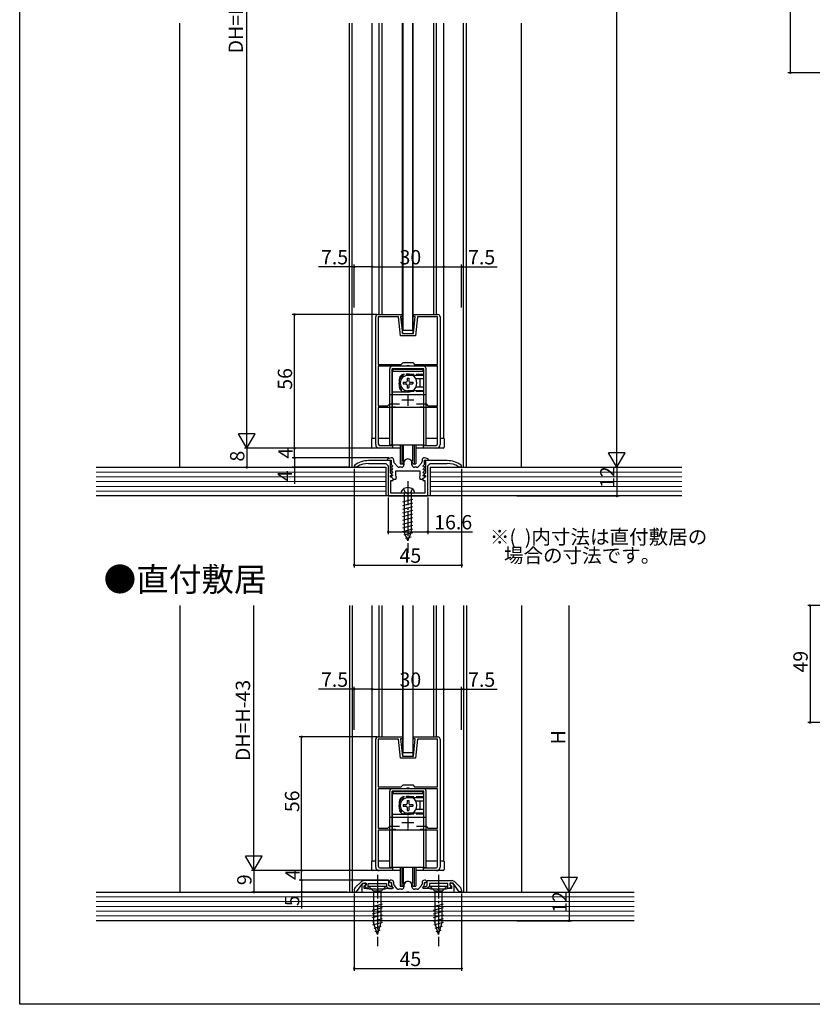
# Model space of a CAD drawing. Extents: x 0 to 1025, y 0 to 1595.
# Drawn here: x 0 to 332, y 0 to 412 of the extents above; entities that cross this region are included whole.
import ezdxf

# ---------------------------------------------------------------- set-up
doc = ezdxf.new("R2010")
doc.units = 0
doc.linetypes.add('YCENTER_1', pattern=[13, 10, -1, 1, -1])
doc.linetypes.add('YHIDDEN_1', pattern=[4, 3, -1])
for name, color, linetype in [('USER1', 3, 'CONTINUOUS'), ('YKK_11', 7, 'CONTINUOUS'), ('YKK_12', 2, 'CONTINUOUS'), ('YKK_13', 4, 'CONTINUOUS'), ('YKK_D', 6, 'CONTINUOUS'), ('YKK_ZWAK', 7, 'CONTINUOUS'), ('YSS_K', 3, 'CONTINUOUS')]:
    doc.layers.add(name, color=color, linetype=linetype)
doc.styles.get("Standard").update_dxf_attribs({"font": 'txt', "bigfont": 'BIGFONT'})

msp = doc.modelspace()

# ---------------------------------------------------------------- linework, layer by layer
at = {"layer": 'YKK_11', "color": 0, "linetype": 'ByBlock', "lineweight": -2}
for p, q in [((150.083449, 288.939101), (160.283449, 288.939101)), ((160.283449, 288.939101), (160.283449, 288.139101)), ((164.883449, 288.139101), (164.883449, 288.939101)), ((164.883449, 288.939101), (175.083449, 288.939101)), ((149.083449, 234.439101), (149.083449, 287.939101)), ((150.183449, 288.039101), (150.183449, 268.039101)), ((158.589022, 288.039101), (150.183449, 288.039101)), ((150.183449, 288.039101), (150.183449, 268.039101)), ((159.477911, 280.039101), (158.589022, 288.039101)), ((160.283449, 288.139101), (159.48345, 288.139101)), ((159.48345, 288.139101), (160.28345, 280.939101)), ((164.883449, 280.939101), (165.683449, 288.139101)), ((165.683449, 288.139101), (164.883449, 288.139101)), ((166.577877, 288.039101), (165.688988, 280.039101)), ((174.983449, 288.039101), (166.577877, 288.039101)), ((174.983449, 268.039101), (174.983449, 288.039101)), ((176.083449, 287.939101), (176.083449, 234.439101)), ((160.28345, 280.939101), (164.883449, 280.939101)), ((165.688988, 280.039101), (159.477911, 280.039101)), ((159.783449, 268.039101), (160.583449, 268.839101)), ((160.583449, 268.839101), (164.583449, 268.839101)), ((164.583449, 268.839101), (165.383449, 268.039101)), ((150.183449, 268.039101), (159.783449, 268.039101)), ((161.841829, 267.239101), (150.183449, 267.239101)), ((150.183449, 267.239101), (150.183449, 250.739101)), ((162.119936, 267.426601), (161.841829, 267.239101)), ((163.046961, 267.426601), (162.119936, 267.426601)), ((163.325069, 267.239101), (163.046961, 267.426601)), ((174.983449, 267.239101), (163.325069, 267.239101)), ((165.383449, 268.039101), (174.983449, 268.039101)), ((174.983449, 250.739101), (174.983449, 267.239101)), ((150.183449, 250.739101), (154.183449, 250.739101)), ((156.241829, 249.939101), (150.183449, 249.939101)), ((150.183449, 249.939101), (150.183449, 234.739068)), ((154.183449, 250.739101), (154.983449, 251.539101)), ((154.983449, 251.539101), (159.050744, 251.539101)), ((156.519936, 250.126601), (156.241829, 249.939101)), ((157.446961, 250.126601), (156.519936, 250.126601)), ((157.725069, 249.939101), (157.446961, 250.126601)), ((162.125191, 249.939101), (157.725069, 249.939101)), ((162.308494, 250.059101), (162.125191, 249.939101)), ((162.858403, 250.059101), (162.308494, 250.059101)), ((163.041706, 249.939101), (162.858403, 250.059101)), ((167.441829, 249.939101), (163.041706, 249.939101)), ((166.116153, 251.539101), (170.183449, 251.539101)), ((166.116153, 251.539101), (170.183449, 251.539101)), ((167.719936, 250.126601), (167.441829, 249.939101)), ((168.646961, 250.126601), (167.719936, 250.126601)), ((168.925069, 249.939101), (168.646961, 250.126601)), ((174.983449, 249.939101), (168.925069, 249.939101)), ((170.183449, 251.539101), (170.983449, 250.739101)), ((170.983449, 250.739101), (174.983449, 250.739101)), ((174.983449, 234.739101), (174.983449, 249.939101)), ((156.083449, 232.939101), (150.583449, 232.939101)), ((150.783449, 234.139101), (156.083449, 234.139101)), ((156.083449, 234.139101), (156.083449, 232.939101)), ((169.083449, 232.939101), (169.083449, 234.139101)), ((169.083449, 234.139101), (174.383449, 234.139101)), ((174.583449, 232.939101), (169.083449, 232.939101)), ((155.281904, 227.737821), (146.081904, 227.737821)), ((155.581905, 228.937821), (154.049303, 228.446185)), ((154.049303, 228.446185), (154.128844, 227.937821)), ((154.128844, 227.937821), (155.581904, 227.937821)), ((155.281904, 222.537821), (155.281904, 227.737821)), ((155.581904, 227.937821), (155.581904, 226.137085)), ((155.681904, 228.937821), (155.581905, 228.937821)), ((156.681904, 227.321557), (156.681904, 227.937821)), ((168.481904, 227.937821), (168.481904, 227.321557)), ((169.581904, 228.937821), (169.481904, 228.937821)), ((171.114506, 228.446185), (169.581904, 228.937821)), ((169.581904, 226.137085), (169.581904, 227.937821)), ((169.581904, 227.937821), (171.034964, 227.937821)), ((179.081904, 227.737821), (169.881904, 227.737821)), ((169.881904, 227.737821), (169.881904, 222.537821)), ((171.034964, 227.937821), (171.114506, 228.446185)), ((140.29243, 225.89147), (140.081904, 225.483788)), ((140.081904, 225.483788), (140.081904, 225.137821)), ((140.081904, 225.137821), (141.232162, 225.137821)), ((141.232162, 225.137821), (141.392043, 225.183975)), ((146.081904, 226.537821), (153.281904, 226.537821)), ((153.281904, 226.537821), (154.281904, 225.537821)), ((154.281904, 225.537821), (154.281904, 212.937821)), ((155.669988, 225.137821), (155.556105, 224.862885)), ((155.556105, 224.862885), (156.1933, 224.225689)), ((155.669988, 223.837821), (155.556105, 223.562885)), ((155.556105, 223.562885), (156.1933, 222.925689)), ((155.581904, 226.137085), (156.1933, 225.525689)), ((156.03264, 225.137821), (155.669988, 225.137821)), ((156.03264, 223.837821), (155.669988, 223.837821)), ((156.1933, 225.525689), (156.03264, 225.137821)), ((156.1933, 224.225689), (156.03264, 223.837821)), ((156.1933, 222.925689), (156.03264, 222.537821)), ((158.183972, 225.268856), (156.93861, 226.652592)), ((157.581904, 223.437821), (167.581904, 223.437821)), ((157.581904, 221.179441), (157.581904, 223.437821)), ((159.881904, 224.937821), (158.927266, 224.937821)), ((160.881904, 226.737821), (160.881904, 225.937821)), ((164.281904, 225.937821), (164.281904, 226.737821)), ((166.236542, 224.937821), (165.281904, 224.937821)), ((168.225198, 226.652592), (166.979836, 225.268856)), ((167.581904, 223.437821), (167.581904, 221.179441)), ((168.970508, 225.525689), (169.581904, 226.137085)), ((169.131168, 225.137821), (168.970508, 225.525689)), ((168.970508, 224.225689), (169.607704, 224.862885)), ((169.131168, 223.837821), (168.970508, 224.225689)), ((168.970508, 222.925689), (169.607704, 223.562885)), ((169.131168, 222.537821), (168.970508, 222.925689)), ((169.493821, 225.137821), (169.131168, 225.137821)), ((169.493821, 223.837821), (169.131168, 223.837821)), ((169.607704, 224.862885), (169.493821, 225.137821)), ((169.607704, 223.562885), (169.493821, 223.837821)), ((170.881904, 225.537821), (171.881904, 226.537821)), ((170.881904, 212.937821), (170.881904, 225.537821)), ((171.881904, 226.537821), (179.081904, 226.537821)), ((183.771765, 225.183975), (183.931646, 225.137821)), ((183.931646, 225.137821), (185.081904, 225.137821)), ((185.081904, 225.483788), (184.871378, 225.89147)), ((185.081904, 225.137821), (185.081904, 225.483788)), ((155.916219, 221.903507), (155.281904, 222.537821)), ((155.281904, 220.837821), (155.281904, 221.537821)), ((155.281904, 221.537821), (155.764747, 221.537821)), ((155.681904, 220.837821), (155.281904, 220.837821)), ((155.481904, 214.137821), (155.481904, 219.437821)), ((155.481904, 219.437821), (156.381904, 219.437821)), ((155.669988, 222.537821), (155.556105, 222.262885)), ((155.556105, 222.262885), (156.1933, 221.625689)), ((155.669772, 221.237821), (155.556168, 220.963557)), ((155.556168, 220.963557), (156.581904, 219.937821)), ((156.03264, 221.237821), (155.669772, 221.237821)), ((156.03264, 222.537821), (155.669988, 222.537821)), ((156.381904, 220.137821), (155.681904, 220.837821)), ((155.764747, 221.537821), (155.916219, 221.903507)), ((156.1933, 221.625689), (156.03264, 221.237821)), ((156.381904, 219.437821), (156.381904, 220.137821)), ((156.581904, 219.937821), (157.581904, 219.937821)), ((157.769404, 220.901333), (157.581904, 221.179441)), ((157.581904, 219.937821), (157.769404, 220.901333)), ((167.581904, 221.179441), (167.394404, 220.901333)), ((167.394404, 220.901333), (167.581904, 219.937821)), ((167.581904, 219.937821), (168.581904, 219.937821)), ((168.581904, 219.937821), (169.60764, 220.963557)), ((169.481904, 220.837821), (168.781904, 220.137821)), ((168.781904, 220.137821), (168.781904, 219.437821)), ((168.781904, 219.437821), (169.681904, 219.437821)), ((168.970508, 221.625689), (169.607704, 222.262885)), ((169.131168, 221.237821), (168.970508, 221.625689)), ((169.493821, 222.537821), (169.131168, 222.537821)), ((169.494036, 221.237821), (169.131168, 221.237821)), ((169.881904, 222.537821), (169.24759, 221.903507)), ((169.24759, 221.903507), (169.399062, 221.537821)), ((169.399062, 221.537821), (169.881904, 221.537821)), ((169.881904, 220.837821), (169.481904, 220.837821)), ((169.607704, 222.262885), (169.493821, 222.537821)), ((169.60764, 220.963557), (169.494036, 221.237821)), ((169.681904, 219.437821), (169.681904, 214.137821)), ((169.881904, 221.537821), (169.881904, 220.837821)), ((154.281904, 212.937821), (170.881904, 212.937821)), ((162.123646, 214.137821), (155.481904, 214.137821)), ((162.306949, 214.017821), (162.123646, 214.137821)), ((162.856859, 214.017821), (162.306949, 214.017821)), ((163.040162, 214.137821), (162.856859, 214.017821)), ((169.681904, 214.137821), (163.040162, 214.137821)), ((150.083181, 111.999954), (160.283181, 111.999954)), ((160.283181, 111.999954), (160.283181, 111.199954)), ((164.883181, 111.199954), (164.883181, 111.999954)), ((164.883181, 111.999954), (175.083181, 111.999954)), ((149.083181, 57.499954), (149.083181, 110.999954)), ((150.183181, 111.099954), (150.183181, 91.099954)), ((158.588754, 111.099954), (150.183181, 111.099954)), ((150.183181, 111.099954), (150.183181, 91.099954)), ((159.477643, 103.099954), (158.588754, 111.099954)), ((160.283181, 111.199954), (159.483182, 111.199954)), ((159.483182, 111.199954), (160.283182, 103.999954)), ((164.883181, 103.999954), (165.683181, 111.199954)), ((165.683181, 111.199954), (164.883181, 111.199954)), ((166.577609, 111.099954), (165.68872, 103.099954)), ((174.983181, 111.099954), (166.577609, 111.099954)), ((174.983181, 91.099954), (174.983181, 111.099954)), ((176.083181, 110.999954), (176.083181, 57.499954)), ((160.283182, 103.999954), (164.883181, 103.999954)), ((165.68872, 103.099954), (159.477643, 103.099954)), ((150.183181, 91.099954), (159.783181, 91.099954)), ((159.783181, 91.099954), (160.583181, 91.899954)), ((160.583181, 91.899954), (164.583181, 91.899954)), ((164.583181, 91.899954), (165.383181, 91.099954)), ((165.383181, 91.099954), (174.983181, 91.099954)), ((161.841561, 90.299954), (150.183181, 90.299954)), ((150.183181, 90.299954), (150.183181, 73.799954)), ((162.119668, 90.487454), (161.841561, 90.299954)), ((163.046693, 90.487454), (162.119668, 90.487454)), ((163.324801, 90.299954), (163.046693, 90.487454)), ((174.983181, 90.299954), (163.324801, 90.299954)), ((174.983181, 73.799954), (174.983181, 90.299954)), ((154.183181, 73.799954), (154.983181, 74.599954)), ((154.983181, 74.599954), (159.050476, 74.599954)), ((166.115885, 74.599954), (170.183181, 74.599954)), ((166.115885, 74.599954), (170.183181, 74.599954)), ((170.183181, 74.599954), (170.983181, 73.799954)), ((150.183181, 73.799954), (154.183181, 73.799954)), ((156.241561, 72.999954), (150.183181, 72.999954)), ((150.183181, 72.999954), (150.183181, 57.799921)), ((156.519668, 73.187454), (156.241561, 72.999954)), ((157.446693, 73.187454), (156.519668, 73.187454)), ((157.724801, 72.999954), (157.446693, 73.187454)), ((162.124923, 72.999954), (157.724801, 72.999954)), ((162.308226, 73.119954), (162.124923, 72.999954)), ((162.858135, 73.119954), (162.308226, 73.119954)), ((163.041438, 72.999954), (162.858135, 73.119954)), ((167.441561, 72.999954), (163.041438, 72.999954)), ((167.719668, 73.187454), (167.441561, 72.999954)), ((168.646693, 73.187454), (167.719668, 73.187454)), ((168.924801, 72.999954), (168.646693, 73.187454)), ((174.983181, 72.999954), (168.924801, 72.999954)), ((170.983181, 73.799954), (174.983181, 73.799954)), ((174.983181, 57.799954), (174.983181, 72.999954)), ((156.083181, 55.999954), (150.583181, 55.999954)), ((150.783181, 57.199954), (156.083181, 57.199954)), ((156.083181, 57.199954), (156.083181, 55.999954)), ((169.083181, 55.999954), (169.083181, 57.199954)), ((169.083181, 57.199954), (174.383181, 57.199954)), ((174.583181, 55.999954), (169.083181, 55.999954)), ((142.797395, 51.214214), (140.668967, 49.085786)), ((141.083181, 47.1), (143.683181, 50.8)), ((143.282711, 49.601535), (143.282711, 47)), ((143.683181, 50.8), (145.083181, 50.8)), ((144.625205, 50.860392), (144.006489, 50.635197)), ((154.583181, 51.8), (144.211608, 51.8)), ((144.282711, 49.671556), (144.967224, 49.920698)), ((144.282711, 48.5), (144.282711, 49.671556)), ((145.083181, 49.892047), (144.415155, 49.648907)), ((144.415155, 49.648907), (145.219628, 48.5)), ((144.967224, 49.920698), (144.625205, 50.860392)), ((145.083181, 50.8), (145.083181, 49.892047)), ((145.883181, 48.5), (145.883181, 50.6)), ((145.883181, 50.6), (153.583181, 50.6)), ((153.583181, 50.6), (153.583181, 49.417157)), ((154.583181, 49.831371), (154.583181, 51.8)), ((155.114552, 49.3), (154.583181, 49.831371)), ((155.182711, 52), (154.682711, 51.5)), ((154.682711, 51.5), (155.182711, 51)), ((155.682711, 52), (155.182711, 52)), ((155.182711, 51), (155.682711, 51)), ((155.682711, 51), (155.682711, 50.380199)), ((156.682711, 50.380199), (156.682711, 51)), ((157.984368, 48.535636), (156.935302, 49.715835)), ((160.882711, 49.8), (160.882711, 49.2)), ((164.282711, 49.2), (164.282711, 49.8)), ((168.23012, 49.715835), (167.181054, 48.535636)), ((168.482711, 51), (168.482711, 50.380199)), ((169.982711, 52), (169.482711, 52)), ((169.482711, 50.380199), (169.482711, 51)), ((169.482711, 51), (169.982711, 51)), ((170.482711, 51.5), (169.982711, 52)), ((169.982711, 51), (170.482711, 51.5)), ((170.05181, 49.3), (170.583181, 49.831371)), ((170.583181, 51.8), (180.954754, 51.8)), ((170.583181, 49.831371), (170.583181, 51.8)), ((179.283181, 50.6), (171.583181, 50.6)), ((171.583181, 50.6), (171.583181, 49.417157)), ((179.283181, 48.5), (179.283181, 50.6)), ((180.751208, 49.648907), (179.946735, 48.5)), ((181.483181, 50.8), (180.083181, 50.8)), ((180.083181, 50.8), (180.083181, 49.892047)), ((180.083181, 49.892047), (180.751208, 49.648907)), ((180.540216, 50.860392), (180.198197, 49.920698)), ((180.198197, 49.920698), (180.882711, 49.671556)), ((181.158933, 50.635197), (180.540216, 50.860392)), ((180.882711, 49.671556), (180.882711, 48.5)), ((184.083181, 47.1), (181.483181, 50.8)), ((181.882711, 47), (181.882711, 49.601535)), ((182.368967, 51.214214), (184.497395, 49.085786)), ((140.083181, 47.671573), (140.083181, 47.1)), ((140.083181, 47.1), (141.083181, 47.1)), ((143.282711, 47), (162.124453, 47)), ((145.982711, 48.5), (144.282711, 48.5)), ((145.219628, 48.5), (145.883181, 48.5)), ((146.242519, 48.35), (145.982711, 48.5)), ((146.502326, 48.2), (146.242519, 48.35)), ((149.324453, 48.2), (146.502326, 48.2)), ((149.507756, 48.08), (149.324453, 48.2)), ((150.057666, 48.08), (149.507756, 48.08)), ((150.240969, 48.2), (150.057666, 48.08)), ((153.063096, 48.2), (150.240969, 48.2)), ((153.322903, 48.35), (153.063096, 48.2)), ((153.582711, 48.5), (153.322903, 48.35)), ((156.175316, 48.5), (153.582711, 48.5)), ((153.583181, 49.417157), (154.500338, 48.5)), ((154.500338, 48.5), (156.183181, 48.5)), ((156.183181, 49.3), (155.114552, 49.3)), ((156.344064, 48.875777), (156.175316, 48.5)), ((156.183181, 48.5), (156.183181, 49.3)), ((156.187892, 49.051472), (156.344064, 48.875777)), ((159.882711, 48.2), (158.731777, 48.2)), ((162.124453, 47), (162.307756, 47.12)), ((162.307756, 47.12), (162.857666, 47.12)), ((162.857666, 47.12), (163.040969, 47)), ((163.040969, 47), (181.882711, 47)), ((166.433645, 48.2), (165.282711, 48.2)), ((168.821357, 48.875777), (168.97753, 49.051472)), ((168.990105, 48.5), (168.821357, 48.875777)), ((168.983181, 48.5), (168.983181, 49.3)), ((168.983181, 49.3), (170.05181, 49.3)), ((170.666024, 48.5), (168.983181, 48.5)), ((171.582711, 48.5), (168.990105, 48.5)), ((171.583181, 49.417157), (170.666024, 48.5)), ((171.842519, 48.35), (171.582711, 48.5)), ((172.102326, 48.2), (171.842519, 48.35)), ((174.924453, 48.2), (172.102326, 48.2)), ((175.107756, 48.08), (174.924453, 48.2)), ((175.657666, 48.08), (175.107756, 48.08)), ((175.840969, 48.2), (175.657666, 48.08)), ((178.663096, 48.2), (175.840969, 48.2)), ((178.922903, 48.35), (178.663096, 48.2)), ((179.182711, 48.5), (178.922903, 48.35)), ((180.882711, 48.5), (179.182711, 48.5)), ((179.946735, 48.5), (179.283181, 48.5)), ((185.083181, 47.1), (184.083181, 47.1)), ((185.083181, 47.671573), (185.083181, 47.1))]:
    msp.add_line(p, q, dxfattribs=at)
at = {"layer": 'YKK_11', "color": 2}
for p, q in [((160.083449, 253.139101), (165.083449, 253.139101)), ((162.583449, 255.639101), (162.583449, 250.639101)), ((162.583181, 78.699954), (162.583181, 73.699954)), ((160.083181, 76.199954), (165.083181, 76.199954))]:
    msp.add_line(p, q, dxfattribs=at)
at = {"layer": 'YKK_11', "color": 0, "linetype": 'ByBlock', "lineweight": -2}
for centre, radius, start, end in [((150.08345, 287.939101), 1, 90.000009, 179.999991), ((175.083449, 287.939101), 1, 0.000009, 89.999991), ((150.58345, 234.439101), 1.5, 180.000009, 269.999991), ((150.78345, 234.739101), 0.6, 180.003161, 269.999991), ((174.383449, 234.739101), 0.6, 270.000009, 359.999991), ((174.583449, 234.439101), 1.5, 270.000009, 359.999991), ((146.081905, 217.737819), 10.000002, 90.000003, 125.376538), ((155.681904, 227.937821), 1, 0.000009, 89.999991), ((157.681905, 227.321557), 1.000001, 180.000006, 221.987213), ((162.581904, 226.737822), 1.7, 359.99999, 180.00001), ((167.481904, 227.321557), 1.000001, 318.012787, 359.999994), ((169.481904, 227.937821), 1, 90.000009, 179.999991), ((179.081904, 217.737819), 10.000002, 54.623462, 89.999997), ((146.081903, 217.737824), 8.799998, 89.999991, 122.20423), ((158.927266, 225.937821), 1, 221.987232, 270.000007), ((159.881904, 225.937821), 1, 270.000009, 359.999991), ((165.281904, 225.937821), 1, 180.000009, 269.999991), ((166.236542, 225.937821), 1, 269.999993, 318.012768), ((179.081906, 217.737824), 8.799998, 57.79577, 90.000009), ((150.083182, 110.999954), 1, 90.000009, 179.999991), ((175.083181, 110.999954), 1, 0.000009, 89.999991), ((150.783181, 57.799954), 0.6, 180.003161, 269.999991), ((174.383181, 57.799954), 0.6, 270.000009, 359.999991), ((150.583182, 57.499954), 1.5, 180.000009, 269.999991), ((174.583181, 57.499954), 1.5, 270.000009, 359.999991), ((144.211608, 49.8), 1.999999, 89.999998, 134.999988), ((144.382711, 49.601535), 1.100001, 110.000011, 179.999984), ((155.68271, 51), 1, 0.000009, 89.999991), ((157.68271, 50.380199), 2, 180.000006, 221.633526), ((157.682711, 50.3802), 1.000001, 180.000029, 221.633549), ((162.582711, 49.8), 1.7, 359.99999, 180.00001), ((167.48271, 50.3802), 1.000001, 318.366451, 359.999971), ((169.482711, 51), 1, 90.000009, 179.999991), ((167.482711, 50.380199), 2, 318.366474, 359.999994), ((180.954754, 49.8), 1.999999, 45.000012, 90.000002), ((180.78271, 49.601535), 1.100001, 0.000016, 69.999989), ((142.083181, 47.671573), 1.999999, 135.000012, 180.000002), ((158.731777, 49.2), 1, 221.63354, 270.000002), ((159.88271, 49.2), 1, 270.000009, 359.999991), ((165.282711, 49.2), 1, 180.000009, 269.999991), ((166.433645, 49.2), 1, 269.999998, 318.36646), ((183.083182, 47.671573), 1.999999, 359.999998, 44.999988)]:
    msp.add_arc(centre, radius, start, end, dxfattribs=at)
at = {"layer": 'YKK_12'}
for p, q in [((138.083443, 224.937821), (138.083443, 410.939111)), ((139.283443, 224.937821), (139.283443, 410.939111)), ((147.583449, 236.939101), (147.583449, 410.939111)), ((150.583449, 288.939101), (150.583449, 410.939111)), ((151.783449, 288.939101), (151.783449, 410.939111)), ((160.333449, 280.986272), (160.333449, 410.939111)), ((164.833449, 280.986272), (164.833449, 410.939111)), ((173.383449, 288.939101), (173.383449, 410.939111)), ((174.583449, 288.939101), (174.583449, 410.939111)), ((177.583449, 236.939101), (177.583449, 410.939111)), ((185.883443, 224.937821), (185.883443, 410.939111)), ((187.083443, 224.937821), (187.083443, 410.939111)), ((138.083492, 167), (138.083492, 47)), ((139.283492, 167), (139.283492, 47)), ((147.583181, 59.999954), (147.583181, 167)), ((150.583181, 111.999954), (150.583181, 167)), ((151.783181, 111.999954), (151.783181, 167)), ((160.333181, 167), (160.333181, 104.047125)), ((164.833181, 104.047125), (164.833181, 167)), ((173.383181, 111.999954), (173.383181, 167)), ((174.583181, 111.999954), (174.583181, 167)), ((177.583181, 59.999954), (177.583181, 167)), ((185.883492, 167), (185.883492, 47)), ((187.083492, 167), (187.083492, 47))]:
    msp.add_line(p, q, dxfattribs=at)
at = {"layer": 'YKK_12', "linetype": 'Continuous', "lineweight": 13}
for p, q in [((155.333104, 249.937821), (169.833104, 249.937821)), ((155.333153, 73), (169.833153, 73))]:
    msp.add_line(p, q, dxfattribs=at)
at = {"layer": 'YKK_13'}
for p, q in [((160.583449, 282.439101), (160.583449, 410.939111)), ((164.583449, 282.439101), (164.583449, 410.939111)), ((160.583449, 282.439101), (164.583449, 282.439101)), ((147.383449, 236.939101), (147.383449, 233.439147)), ((149.083449, 236.939101), (147.383449, 236.939101)), ((154.983132, 236.939101), (150.083449, 236.939101)), ((175.083449, 236.939101), (170.183132, 236.939101)), ((177.783449, 236.939101), (176.083449, 236.939101)), ((177.783449, 236.939101), (177.783449, 233.439147)), ((159.333132, 232.939147), (147.883449, 232.939147)), ((159.333132, 234.23779), (159.333132, 226.437821)), ((159.983132, 234.23779), (159.983132, 226.437821)), ((160.605665, 234.23779), (160.605665, 227.561259)), ((164.560598, 234.23779), (164.560598, 227.561259)), ((165.183132, 234.23779), (165.183132, 226.437821)), ((165.833132, 234.23779), (165.833132, 226.437821)), ((177.283449, 232.939147), (165.833132, 232.939147)), ((159.333132, 226.437821), (160.583132, 226.437821)), ((164.583132, 226.437821), (165.833132, 226.437821)), ((160.583181, 105.499954), (160.583181, 167)), ((164.583181, 167), (164.583181, 105.499954)), ((160.583181, 105.499954), (164.583181, 105.499954)), ((147.383181, 59.999954), (147.383181, 56.5)), ((149.083181, 59.999954), (147.383181, 59.999954)), ((154.983181, 59.999954), (150.083181, 59.999954)), ((175.083181, 59.999954), (170.183181, 59.999954)), ((177.783181, 59.999954), (176.083181, 59.999954)), ((177.783181, 59.999954), (177.783181, 56.5)), ((159.333181, 56), (147.883181, 56)), ((159.333181, 57.299969), (159.333181, 49.5)), ((159.983181, 57.299969), (159.983181, 49.5)), ((160.605715, 57.299969), (160.605715, 50.623438)), ((164.560647, 57.299969), (164.560647, 50.623438)), ((165.183181, 57.299969), (165.183181, 49.5)), ((165.833181, 57.299969), (165.833181, 49.5)), ((177.283181, 56), (165.833181, 56)), ((159.333181, 49.5), (160.583181, 49.5)), ((164.583181, 49.5), (165.833181, 49.5))]:
    msp.add_line(p, q, dxfattribs=at)
at = {"layer": 'YKK_13', "linetype": 'Continuous'}
for p, q in [((154.983132, 234.23779), (154.983132, 266.23779)), ((169.183132, 267.23779), (155.983132, 267.23779)), ((169.183132, 266.23779), (155.983132, 266.23779)), ((155.983132, 234.23779), (155.983132, 266.23779)), ((156.083132, 234.23779), (156.083132, 265.03779)), ((169.083132, 265.03779), (156.083132, 265.03779)), ((157.083132, 266.03779), (168.083132, 266.03779)), ((169.083132, 265.03779), (169.083132, 261.98779)), ((169.183132, 234.23779), (169.183132, 266.23779)), ((170.183132, 234.23779), (170.183132, 266.23779)), ((155.983132, 263.33779), (156.083132, 263.23779)), ((156.083132, 261.823576), (155.983132, 261.923577)), ((160.533132, 260.58779), (160.533132, 259.88779)), ((160.533132, 260.58779), (161.733132, 260.58779)), ((160.533132, 259.88779), (161.733132, 259.88779)), ((162.233132, 262.28779), (162.933132, 262.28779)), ((162.233132, 262.28779), (162.233132, 261.08779)), ((169.083132, 263.43779), (162.583132, 263.43779)), ((162.933132, 262.28779), (162.933132, 261.08779)), ((163.433132, 260.58779), (164.633132, 260.58779)), ((163.433132, 259.88779), (164.633132, 259.88779)), ((164.633132, 260.58779), (164.633132, 259.88779)), ((169.083132, 261.98779), (165.899756, 261.98779)), ((167.583132, 261.73779), (167.583132, 258.73779)), ((169.083132, 263.638879), (169.183132, 263.73779)), ((169.183132, 263.33779), (169.083132, 263.23779)), ((156.083132, 258.652004), (155.983132, 258.552004)), ((155.983132, 257.13779), (156.083132, 257.23779)), ((162.583132, 256.43779), (156.083132, 256.43779)), ((162.233132, 259.38779), (162.233132, 258.18779)), ((162.233132, 258.18779), (162.933132, 258.18779)), ((169.083132, 257.03779), (162.583132, 257.03779)), ((162.583132, 257.03779), (162.583132, 256.43779)), ((162.933132, 259.38779), (162.933132, 258.18779)), ((169.083132, 258.48779), (165.899756, 258.48779)), ((169.083132, 258.48779), (169.083132, 234.23779)), ((169.183132, 257.13779), (169.083132, 257.23779)), ((169.083132, 256.836701), (169.183132, 256.73779)), ((155.983132, 255.23779), (154.983132, 255.23779)), ((169.083132, 255.23779), (156.083132, 255.23779)), ((170.183132, 255.23779), (169.183132, 255.23779)), ((155.983132, 243.23779), (156.083132, 243.13779)), ((169.183132, 243.23779), (169.083132, 243.13779)), ((156.083132, 235.33779), (155.983132, 235.23779)), ((169.083132, 235.33779), (169.183132, 235.23779)), ((155.983132, 234.23779), (154.983132, 234.23779)), ((169.083132, 234.23779), (156.083132, 234.23779)), ((169.183132, 234.23779), (170.183132, 234.23779)), ((165.433131, 214.137821), (159.733131, 214.137821)), ((160.483131, 210.49767), (164.683131, 211.623057)), ((161.033131, 214.137821), (161.033131, 197.879852)), ((164.133131, 197.879852), (164.133131, 214.137821)), ((160.483131, 208.944756), (164.683131, 210.070143)), ((160.483131, 207.391842), (164.683131, 208.517228)), ((160.483131, 205.838928), (164.683131, 206.964314)), ((160.483131, 204.286013), (164.683131, 205.4114)), ((160.483131, 202.733099), (164.683131, 203.858486)), ((160.483131, 201.180185), (164.683131, 202.305571)), ((160.483131, 199.627271), (164.683131, 200.752657)), ((160.483131, 198.074356), (164.683131, 199.199743)), ((160.948803, 196.646218), (164.625533, 197.631395)), ((162.583131, 194.137821), (161.033131, 197.879852)), ((161.527782, 195.248441), (163.90199, 195.884608)), ((162.583131, 194.137821), (164.133131, 197.879852)), ((154.983181, 57.299969), (154.983181, 89.299969)), ((169.183181, 90.299969), (155.983181, 90.299969)), ((169.183181, 89.299969), (155.983181, 89.299969)), ((155.983181, 57.299969), (155.983181, 89.299969)), ((156.083181, 57.299969), (156.083181, 88.099969)), ((169.083181, 88.099969), (156.083181, 88.099969)), ((157.083181, 89.099969), (168.083181, 89.099969)), ((169.083181, 88.099969), (169.083181, 85.049969)), ((169.083181, 86.701058), (169.183181, 86.799969)), ((169.183181, 57.299969), (169.183181, 89.299969)), ((170.183181, 57.299969), (170.183181, 89.299969)), ((155.983181, 86.399969), (156.083181, 86.299969)), ((156.083181, 84.885755), (155.983181, 84.985755)), ((160.533181, 83.649969), (160.533181, 82.949969)), ((160.533181, 83.649969), (161.733181, 83.649969)), ((160.533181, 82.949969), (161.733181, 82.949969)), ((162.233181, 85.349969), (162.933181, 85.349969)), ((162.233181, 85.349969), (162.233181, 84.149969)), ((169.083181, 86.499969), (162.583181, 86.499969)), ((162.933181, 85.349969), (162.933181, 84.149969)), ((163.433181, 83.649969), (164.633181, 83.649969)), ((163.433181, 82.949969), (164.633181, 82.949969)), ((164.633181, 83.649969), (164.633181, 82.949969)), ((169.083181, 85.049969), (165.899806, 85.049969)), ((167.583181, 84.799969), (167.583181, 81.799969)), ((169.183181, 86.399969), (169.083181, 86.299969)), ((156.083181, 81.714183), (155.983181, 81.614183)), ((155.983181, 80.199969), (156.083181, 80.299969)), ((162.583181, 79.499969), (156.083181, 79.499969)), ((162.233181, 82.449969), (162.233181, 81.249969)), ((162.233181, 81.249969), (162.933181, 81.249969)), ((169.083181, 80.099969), (162.583181, 80.099969)), ((162.583181, 80.099969), (162.583181, 79.499969)), ((162.933181, 82.449969), (162.933181, 81.249969)), ((169.083181, 81.549969), (165.899806, 81.549969)), ((169.083181, 81.549969), (169.083181, 57.299969)), ((169.183181, 80.199969), (169.083181, 80.299969)), ((169.083181, 79.89888), (169.183181, 79.799969)), ((155.983181, 78.299969), (154.983181, 78.299969)), ((169.083181, 78.299969), (156.083181, 78.299969)), ((170.183181, 78.299969), (169.183181, 78.299969)), ((155.983181, 66.299969), (156.083181, 66.199969)), ((169.183181, 66.299969), (169.083181, 66.199969)), ((156.083181, 58.399969), (155.983181, 58.299969)), ((169.083181, 58.399969), (169.183181, 58.299969)), ((155.983181, 57.299969), (154.983181, 57.299969)), ((169.083181, 57.299969), (156.083181, 57.299969)), ((169.183181, 57.299969), (170.183181, 57.299969)), ((153.283181, 49.3), (146.283181, 49.3)), ((146.283181, 49.3), (148.233181, 47.35)), ((148.233181, 47.35), (148.233181, 34.215972)), ((151.333181, 47.35), (148.233181, 47.35)), ((153.283181, 49.3), (151.333181, 47.35)), ((151.333181, 34.215972), (151.333181, 47.35)), ((178.883181, 49.3), (171.883181, 49.3)), ((171.883181, 49.3), (173.833181, 47.35)), ((173.833181, 47.35), (173.833181, 34.215972)), ((176.933181, 47.35), (173.833181, 47.35)), ((178.883181, 49.3), (176.933181, 47.35)), ((176.933181, 34.215972), (176.933181, 47.35)), ((147.683181, 41.006097), (151.883181, 42.131484)), ((173.283181, 41.006097), (177.483181, 42.131484)), ((147.683181, 39.453183), (151.883181, 40.578569)), ((147.683181, 37.900268), (151.883181, 39.025655)), ((147.683181, 36.347354), (151.883181, 37.472741)), ((173.283181, 39.453183), (177.483181, 40.578569)), ((173.283181, 37.900268), (177.483181, 39.025655)), ((173.283181, 36.347354), (177.483181, 37.472741)), ((147.683181, 34.79444), (151.883181, 35.919826)), ((147.941876, 33.310843), (151.883181, 34.366912)), ((149.783181, 29.3), (148.233181, 34.215972)), ((149.783181, 29.3), (151.333181, 34.215972)), ((173.283181, 34.79444), (177.483181, 35.919826)), ((173.541876, 33.310843), (177.483181, 34.366912)), ((175.383181, 29.3), (173.833181, 34.215972)), ((175.383181, 29.3), (176.933181, 34.215972)), ((148.393365, 31.878904), (151.429503, 32.692435)), ((148.844853, 30.446966), (150.894688, 30.996218)), ((173.993365, 31.878904), (177.029503, 32.692435)), ((174.444853, 30.446966), (176.494688, 30.996218))]:
    msp.add_line(p, q, dxfattribs=at)
at = {"layer": 'YKK_13', "linetype": 'YHIDDEN_1'}
for p, q in [((158.983132, 261.83779), (158.983132, 258.63779)), ((169.083132, 263.83779), (160.983132, 263.83779)), ((169.083132, 256.63779), (160.983132, 256.63779)), ((160.733131, 215.890451), (161.468386, 214.415758)), ((164.433131, 215.890451), (163.697876, 214.415758)), ((162.583131, 214.137821), (161.468386, 214.415758)), ((162.583131, 214.137821), (163.697876, 214.415758)), ((169.083181, 86.899969), (160.983181, 86.899969)), ((158.983181, 84.899969), (158.983181, 81.699969)), ((169.083181, 79.699969), (160.983181, 79.699969))]:
    msp.add_line(p, q, dxfattribs=at)
at = {"layer": 'YKK_13', "linetype": 'YCENTER_1'}
for p, q in [((162.583131, 219.137821), (162.583131, 189.137821)), ((149.783181, 54.3), (149.783181, 24.3)), ((175.383181, 54.3), (175.383181, 24.3))]:
    msp.add_line(p, q, dxfattribs=at)
at = {"layer": 'YKK_13', "linetype": 'Continuous'}
for centre, radius, start, end in [((155.983132, 266.23779), 1, 90, 180), ((157.083132, 265.03779), 1, 90, 180), ((168.083132, 265.03779), 1, 0, 90), ((169.183132, 266.23779), 1, 0, 90), ((162.583132, 260.23779), 3.2, 90, 270), ((161.733132, 261.08779), 0.5, 270, 0), ((161.733132, 259.38779), 0.5, 0, 90), ((163.433132, 261.08779), 0.5, 180, 270), ((163.433132, 259.38779), 0.5, 90, 180), ((162.583132, 260.23779), 3.75, 301.423906, 58.576094), ((168.583132, 261.73779), 1, 165.522488, 180), ((168.583132, 258.73779), 1, 180, 194.477512), ((161.632182, 214.197863), 1.9, 129.343333, 181.810892), ((162.583131, 213.037821), 3.4, 50.656667, 129.343333), ((163.53408, 214.197863), 1.9, 358.189108, 50.656667), ((155.983181, 89.299969), 1, 90, 180), ((157.083181, 88.099969), 1, 90, 180), ((168.083181, 88.099969), 1, 0, 90), ((169.183181, 89.299969), 1, 0, 90), ((162.583181, 83.299969), 3.2, 90, 270), ((161.733181, 84.149969), 0.5, 270, 0), ((161.733181, 82.449969), 0.5, 0, 90), ((163.433181, 84.149969), 0.5, 180, 270), ((163.433181, 82.449969), 0.5, 90, 180), ((162.583181, 83.299969), 3.75, 301.423906, 58.576094), ((168.583181, 84.799969), 1, 165.522488, 180), ((168.583181, 81.799969), 1, 180, 194.477512)]:
    msp.add_arc(centre, radius, start, end, dxfattribs=at)
at = {"layer": 'YKK_13', "linetype": 'YHIDDEN_1'}
for centre, radius, start, end in [((162.583132, 260.23779), 3.75, 58.576094, 301.423906), ((160.983132, 261.83779), 2, 90, 180), ((160.983132, 258.63779), 2, 180, 270), ((162.583181, 83.299969), 3.75, 58.576094, 301.423906), ((160.983181, 84.899969), 2, 90, 180), ((160.983181, 81.699969), 2, 180, 270)]:
    msp.add_arc(centre, radius, start, end, dxfattribs=at)
at = {"layer": 'YKK_13'}
for centre, radius, start, end in [((147.883449, 233.439147), 0.5, 180, 270), ((177.283449, 233.439147), 0.5, 270, 0), ((162.583132, 226.437821), 2, 0, 180), ((147.883181, 56.5), 0.5, 180, 270), ((177.283181, 56.5), 0.5, 270, 0), ((162.583181, 49.5), 2, 0, 180)]:
    msp.add_arc(centre, radius, start, end, dxfattribs=at)
at = {"layer": 'YKK_D'}
for p, q in [((250.083445, 231.937821), (250.083445, 617.937848)), ((95.083102, 239.937819), (95.083102, 582.939119)), ((322.749992, 390.198579), (322.749992, 546.198579)), ((374.249996, 390.198579), (321.749992, 390.198579)), ((140.083132, 291.939101), (140.083132, 309.939101)), ((147.583449, 291.939101), (147.583449, 309.939101)), ((177.583449, 291.939101), (177.583449, 309.939101)), ((185.083132, 291.939101), (185.083132, 309.939101)), ((140.083132, 308.939101), (125.183132, 308.939101)), ((147.583449, 308.939101), (140.083132, 308.939101)), ((147.583106, 308.939101), (177.583106, 308.939101)), ((177.583449, 308.939101), (185.083132, 308.939101)), ((185.083132, 308.939101), (199.983132, 308.939101)), ((149.583449, 288.939147), (114.083102, 288.939147)), ((115.083102, 232.937819), (115.083102, 288.939147)), ((132.083102, 232.937819), (94.083102, 232.937819)), ((132.083102, 232.937819), (94.083102, 232.937819)), ((95.083102, 232.937819), (95.083102, 224.937821)), ((149.583449, 232.937819), (114.083102, 232.937819)), ((149.583449, 232.937819), (114.083102, 232.937819)), ((115.083102, 232.937819), (115.083102, 234.637819)), ((115.083102, 228.937821), (115.083102, 232.937819)), ((154.628844, 228.937821), (114.083102, 228.937821)), ((154.628844, 228.937821), (114.083102, 228.937821)), ((115.083102, 228.937821), (115.083102, 224.937821)), ((115.083102, 228.937821), (115.083102, 227.237821)), ((138.283443, 224.937821), (114.083102, 224.937821)), ((115.083102, 224.937821), (115.083102, 218.037821)), ((140.083132, 224.337821), (140.083132, 182.937821)), ((185.083132, 224.337821), (185.083132, 182.937821)), ((190.083443, 224.937821), (251.083445, 224.937821)), ((211.083445, 224.937821), (251.083445, 224.937821)), ((250.083445, 224.937821), (250.083445, 212.937821)), ((154.283132, 212.237821), (154.283132, 196.937821)), ((170.883132, 212.237821), (170.883132, 196.937821)), ((208.13193, 212.937821), (251.083445, 212.937821)), ((154.283132, 197.937821), (170.883132, 197.937821)), ((170.883132, 197.937821), (189.623132, 197.937821)), ((140.083132, 183.937821), (185.083132, 183.937821)), ((98.083492, 62.999998), (98.083492, 167)), ((230.083494, 53.999986), (230.083494, 167)), ((390.299993, 167.000002), (329.999992, 167.000002)), ((330.999992, 167.000002), (330.999992, 118.000002)), ((140.083181, 132), (125.183181, 132)), ((140.083181, 114.999954), (140.083181, 133)), ((147.583181, 132), (140.083181, 132)), ((147.583155, 131.999954), (177.583155, 131.999954)), ((147.583181, 114.999954), (147.583181, 133)), ((177.583181, 114.999954), (177.583181, 133)), ((177.583181, 132), (185.083181, 132)), ((185.083181, 114.999954), (185.083181, 133)), ((185.083181, 132), (199.983181, 132)), ((390.299993, 118.000002), (329.999992, 118.000002)), ((149.583181, 112), (117.083492, 112)), ((118.083492, 55.999998), (118.083492, 112)), ((132.083152, 55.999999), (97.083492, 55.999999)), ((132.083152, 55.999998), (97.083492, 55.999998)), ((98.083492, 55.999999), (98.083492, 47)), ((149.571466, 56), (117.083492, 56)), ((149.594681, 55.999998), (117.083492, 55.999998)), ((118.083492, 52), (118.083492, 56)), ((154.432711, 52), (117.083492, 52)), ((154.432711, 52), (117.083492, 52)), ((118.083492, 52), (118.083492, 47)), ((132.083152, 47), (97.083492, 47)), ((137.083492, 47), (117.083492, 47)), ((118.083492, 47), (118.083492, 40.1)), ((140.083181, 46.4), (140.083181, 14)), ((185.083181, 46.4), (185.083181, 14)), ((211.083494, 47), (231.083494, 47)), ((230.083494, 47), (230.083494, 35)), ((208.13198, 35), (231.083494, 35)), ((140.083181, 15), (185.083181, 15))]:
    msp.add_line(p, q, dxfattribs=at)
at = {"layer": 'YKK_D', "lineweight": -2}
for p, q in [((95.083102, 232.937819), (95.083102, 245.062175)), ((95.083102, 232.937819), (91.583102, 238.999997)), ((98.583102, 238.999997), (91.583102, 238.999997)), ((95.083102, 232.937819), (98.583102, 238.999997)), ((250.083445, 224.937821), (250.083445, 237.062177)), ((250.083445, 224.937821), (246.583445, 230.999999)), ((253.583445, 230.999999), (246.583445, 230.999999)), ((250.083445, 224.937821), (253.583445, 230.999999)), ((98.083492, 55.999998), (98.083492, 68.124354)), ((98.083492, 55.999998), (94.583492, 62.062176)), ((101.583492, 62.062176), (94.583492, 62.062176)), ((98.083492, 55.999998), (101.583492, 62.062176)), ((230.083494, 46.999986), (230.083494, 59.124342)), ((230.083494, 46.999986), (226.583494, 53.062164)), ((233.583494, 53.062164), (226.583494, 53.062164)), ((230.083494, 46.999986), (233.583494, 53.062164))]:
    msp.add_line(p, q, dxfattribs=at)
at = {"layer": 'YKK_D', "linetype": 'ByBlock', "const_width": 0.85}
for points in [[(322.749992, 390.304829, 1), (322.749992, 390.092329, 1)], [(140.189382, 308.939101, 1), (139.976882, 308.939101, 1)], [(147.689356, 308.939101, 1), (147.476856, 308.939101, 1)], [(147.477199, 308.939101, 1), (147.689699, 308.939101, 1)], [(177.476856, 308.939101, 1), (177.689356, 308.939101, 1)], [(177.689699, 308.939101, 1), (177.477199, 308.939101, 1)], [(184.976882, 308.939101, 1), (185.189382, 308.939101, 1)], [(115.083102, 288.832897, 1), (115.083102, 289.045397, 1)], [(115.083102, 233.044069, 1), (115.083102, 232.831569, 1)], [(115.083102, 233.044069, 1), (115.083102, 232.831569, 1)], [(115.083102, 228.831571, 1), (115.083102, 229.044071, 1)], [(115.083102, 228.831571, 1), (115.083102, 229.044071, 1)], [(95.083102, 225.044071, 1), (95.083102, 224.831571, 1)], [(115.083102, 225.044071, 1), (115.083102, 224.831571, 1)], [(250.083445, 213.044071, 1), (250.083445, 212.831571, 1)], [(154.389382, 197.937821, 1), (154.176882, 197.937821, 1)], [(170.776882, 197.937821, 1), (170.989382, 197.937821, 1)], [(140.189382, 183.937821, 1), (139.976882, 183.937821, 1)], [(184.976882, 183.937821, 1), (185.189382, 183.937821, 1)], [(330.999992, 166.893752, 1), (330.999992, 167.106252, 1)], [(140.189431, 132, 1), (139.976931, 132, 1)], [(147.689405, 131.999954, 1), (147.476905, 131.999954, 1)], [(147.476931, 132, 1), (147.689431, 132, 1)], [(177.476905, 131.999954, 1), (177.689405, 131.999954, 1)], [(177.689431, 132, 1), (177.476931, 132, 1)], [(184.976931, 132, 1), (185.189431, 132, 1)], [(330.999992, 118.106252, 1), (330.999992, 117.893752, 1)], [(118.083492, 111.89375, 1), (118.083492, 112.10625, 1)], [(118.083492, 55.89375, 1), (118.083492, 56.10625, 1)], [(118.083492, 56.106248, 1), (118.083492, 55.893748, 1)], [(118.083492, 51.89375, 1), (118.083492, 52.10625, 1)], [(118.083492, 52.10625, 1), (118.083492, 51.89375, 1)], [(98.083492, 47.10625, 1), (98.083492, 46.89375, 1)], [(118.083492, 47.10625, 1), (118.083492, 46.89375, 1)], [(230.083494, 35.10625, 1), (230.083494, 34.89375, 1)], [(140.189431, 15, 1), (139.976931, 15, 1)], [(184.976931, 15, 1), (185.189431, 15, 1)]]:
    msp.add_lwpolyline(points, format="xyb", close=True, dxfattribs=at)
at = {"layer": 'YKK_ZWAK'}
for p, q in [((0, 0), (0, 1560)), ((990, 0), (0, 0))]:
    msp.add_line(p, q, dxfattribs=at)
at = {"layer": 'YSS_K'}
for p, q in [((67.083445, 224.937821), (67.083445, 410.939111)), ((210.083445, 224.937821), (210.083445, 410.939111))]:
    msp.add_line(p, q, dxfattribs=at)
at = {"layer": 'YSS_K', "color": 0, "linetype": 'Continuous', "lineweight": 30}
for p, q in [((32.003448, 224.937821), (153.283132, 224.937821)), ((153.283132, 224.937821), (153.283132, 212.937821)), ((171.883132, 224.937821), (277.3536, 224.937821)), ((171.883132, 224.937821), (171.883132, 212.937821)), ((277.3536, 212.937821), (32.003448, 212.937821)), ((32.003498, 47), (257.35365, 47)), ((257.35365, 35), (32.003498, 35))]:
    msp.add_line(p, q, dxfattribs=at)
at = {"layer": 'YSS_K', "linetype": 'Continuous', "lineweight": 13}
for p, q in [((32.003448, 222.937821), (153.283132, 222.937821)), ((171.883132, 222.937821), (277.3536, 222.937821)), ((32.003448, 220.937821), (153.283132, 220.937821)), ((32.003448, 218.937821), (153.283132, 218.937821)), ((171.883132, 220.937821), (277.3536, 220.937821)), ((171.883132, 218.937821), (277.3536, 218.937821)), ((32.003448, 216.937821), (153.283132, 216.937821)), ((32.003448, 214.937821), (153.283132, 214.937821)), ((171.883132, 216.937821), (277.3536, 216.937821)), ((171.883132, 214.937821), (277.3536, 214.937821)), ((32.003498, 45), (257.35365, 45)), ((32.003498, 43), (257.35365, 43)), ((32.003498, 41), (257.35365, 41)), ((32.003498, 39), (257.35365, 39)), ((32.003498, 37), (257.35365, 37))]:
    msp.add_line(p, q, dxfattribs=at)
at = {"layer": 'YSS_K', "linetype": 'Continuous', "lineweight": 30}
for p, q in [((67.083494, 167), (67.083494, 47)), ((210.083494, 167), (210.083494, 47))]:
    msp.add_line(p, q, dxfattribs=at)

# ---------------------------------------------------------------- texts
at = {"layer": 'USER1'}
for s, height, p in [('※(  )内寸法は直付敷居の', 6, (196.90762, 192.764343)), ('   場合の寸法です。', 6, (197.30762, 185.013581)), ('●直付敷居', 10, (35.147447, 172.997892))]:
    msp.add_text(s, height=height, dxfattribs=at).set_placement(p)
at = {"layer": 'YKK_D'}
for s, p in [('DH=H-43', (93.483102, 398.318469)), ('56', (114.083102, 257.418483)), ('8', (94.083102, 227.33782)), ('4', (114.278616, 228.605407)), ('4', (114.083102, 219.037821)), ('12', (249.083445, 216.267821)), ('49', (329.999992, 138.980002)), ('DH=H-43', (96.483492, 101.879999)), ('H', (228.483494, 108.899993)), ('56', (117.083492, 80.479999)), ('9', (97.083492, 49.9)), ('4', (117.289353, 52.055528)), ('12', (229.083494, 38.33)), ('5', (117.083492, 41.1))]:
    msp.add_text(s, height=6, rotation=90, dxfattribs=at).set_placement(p)
for s, p in [('7.5', (126.183132, 309.939101)), ('30', (159.063106, 309.939101)), ('7.5', (187.783132, 309.939101)), ('16.6', (173.583132, 198.937821)), ('45', (159.063132, 184.937821)), ('7.5', (126.183181, 133)), ('30', (159.063155, 132.999954)), ('7.5', (187.783181, 133)), ('45', (159.063181, 16))]:
    msp.add_text(s, height=6, dxfattribs=at).set_placement(p)

doc.saveas('drawing.dxf')
